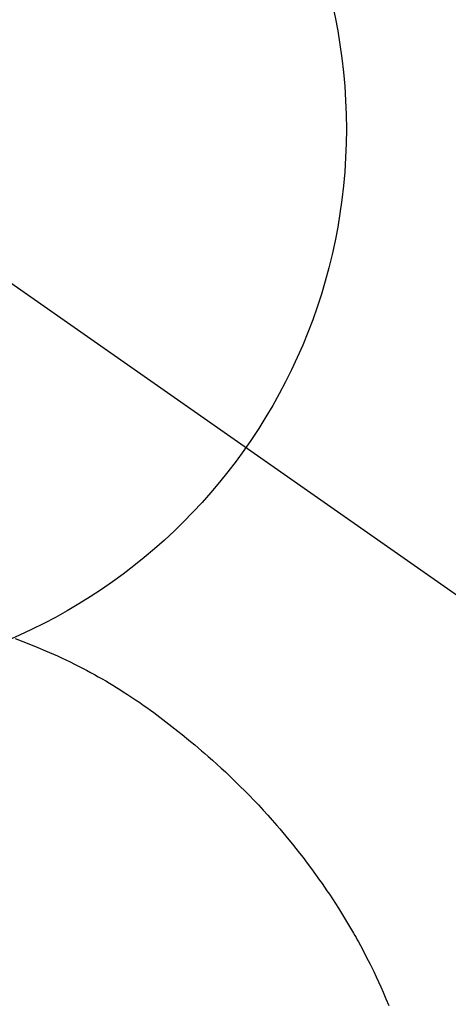
# Model space of a CAD drawing. Extents: x 0 to 26473, y -13 to 8857.
# Drawn here: x 17474 to 17489, y 6764 to 6797 of the extents above; entities that cross this region are included whole.
import ezdxf

# ---------------------------------------------------------------- set-up
doc = ezdxf.new("R2010")
doc.units = 0
doc.header["$LTSCALE"] = 50
doc.header["$MEASUREMENT"] = 0
doc.linetypes.add('CENTER2', pattern=[1.125, 0.75, -0.125, 0.125, -0.125])
doc.layers.get('0').update_dxf_attribs({"linetype": 'CONTINUOUS'})
doc.layers.get('DEFPOINTS').update_dxf_attribs({"color": 146, "linetype": 'CONTINUOUS'})
doc.layers.add('150-機器', color=8, linetype='CONTINUOUS')
doc.layers.add('160-文字', color=254, linetype='CONTINUOUS')
doc.styles.add('KH001', font='txt')
doc.dimstyles.new('KH1xx030', dxfattribs={"dimscale": 30, "dimtxt": 2, "dimasz": 0.6, "dimexe": 0.3, "dimexo": 1.2, "dimgap": 0.5, "dimtad": 3, "dimdec": 1, "dimdsep": 46, "dimlunit": 6, "dimtxsty": 'KH001', "dimblk": 'DOT', "dimcen": 1, "dimdle": 1, "dimclrd": 256, "dimclre": 256, "dimclrt": 256, "dimadec": 0, "dimazin": 0, "dimtfac": 1, "dimtdec": 1, "dimtix": 1, "dimtmove": 2, "dimatfit": 3, "dimldrblk": 'CLOSEDBLANK', "dimfxl": 1, "dimtolj": 1, "dimtzin": 0, "dimlwd": -1, "dimlwe": -1, "dimarcsym": 0})

# ---------------------------------------------------------------- blocks, each defined once
blk = doc.blocks.new('_ClosedBlank')
at = {"color": 0, "linetype": 'ByBlock', "lineweight": -2}
for p, q in [((-1, 0.1667), (0, 0)), ((-1, 0.1667), (-1, -0.1667)), ((0, 0), (-1, -0.1667))]:
    blk.add_line(p, q, dxfattribs=at)
blk = doc.blocks.new('_Dot')
at = {"color": 0, "linetype": 'ByBlock', "lineweight": -2}
blk.add_line((-0.5, 0), (-1, 0), dxfattribs=at)
at = {"color": 0, "linetype": 'ByBlock', "const_width": 0.5}
blk.add_lwpolyline([(-0.25, 0, 1), (0.25, 0, 1)], format="xyb", close=True, dxfattribs=at)
blk = doc.blocks.new('F402_H')
at = {"layer": '150-機器', "color": 13, "linetype": 'CENTER2'}
blk.add_line((0, 0), (244.018, -170.863), dxfattribs=at)
at = {"layer": '150-機器', "color": 13, "linetype": 'Continuous'}
blk.add_lwpolyline([(7.475, -16.975), (7.728, -17.073), (7.98, -17.172), (8.232, -17.272), (8.482, -17.377), (8.615, -17.435), (8.749, -17.494), (8.881, -17.554), (9.013, -17.615), (9.157, -17.683), (9.301, -17.752), (9.444, -17.822), (9.586, -17.894), (9.719, -17.962), (9.851, -18.031), (9.983, -18.102), (10.115, -18.174), (10.24, -18.244), (10.365, -18.315), (10.489, -18.387), (10.613, -18.46), (10.729, -18.53), (10.844, -18.6), (10.958, -18.672), (11.072, -18.744), (11.21, -18.833), (11.347, -18.924), (11.483, -19.015), (11.619, -19.107), (11.738, -19.19), (11.856, -19.273), (11.974, -19.357), (12.091, -19.442), (12.293, -19.593), (12.493, -19.746), (12.692, -19.901), (12.889, -20.058), (13.031, -20.172), (13.172, -20.286), (13.312, -20.401), (13.452, -20.518), (13.564, -20.612), (13.676, -20.708), (13.788, -20.804), (13.898, -20.901), (14.043, -21.028), (14.186, -21.157), (14.329, -21.287), (14.47, -21.418), (14.596, -21.537), (14.721, -21.656), (14.845, -21.776), (14.968, -21.897), (15.12, -22.05), (15.272, -22.204), (15.422, -22.359), (15.57, -22.516), (15.726, -22.685), (15.88, -22.854), (16.033, -23.026), (16.183, -23.198), (16.285, -23.316), (16.385, -23.435), (16.485, -23.554), (16.583, -23.674), (16.703, -23.822), (16.822, -23.971), (16.94, -24.121), (17.056, -24.272), (17.197, -24.457), (17.335, -24.644), (17.472, -24.831), (17.608, -25.021), (17.69, -25.138), (17.772, -25.256), (17.853, -25.374), (17.934, -25.493), (18.037, -25.648), (18.138, -25.803), (18.238, -25.959), (18.337, -26.116), (18.439, -26.282), (18.54, -26.45), (18.64, -26.619), (18.738, -26.788), (18.779, -26.861), (18.821, -26.934), (18.862, -27.008), (18.902, -27.081), (19.034, -27.325), (19.163, -27.571), (19.288, -27.818), (19.41, -28.068), (19.49, -28.237), (19.569, -28.407), (19.647, -28.578), (19.722, -28.75), (19.818, -28.975), (19.911, -29.202)], dxfattribs=at)
blk.add_arc((0, 0), 25.931, 0, 197.7244, dxfattribs=at)
at = {"layer": 'DEFPOINTS'}
blk.add_circle((0, 0), 18.5, dxfattribs=at)

msp = doc.modelspace()

# ---------------------------------------------------------------- block references
at = {"layer": '150-機器'}
msp.add_blockref('F402_H', (17466.682, 6793.043), dxfattribs=at)

# ---------------------------------------------------------------- leaders
at = {"layer": '160-文字'}
msp.add_leader([(17346.675, 6792.88), (18148.68, 5789.669)], dimstyle='KH1xx030', override={"dimgap": 0.5, "dimtad": 1}, dxfattribs=at)

doc.saveas('drawing.dxf')
